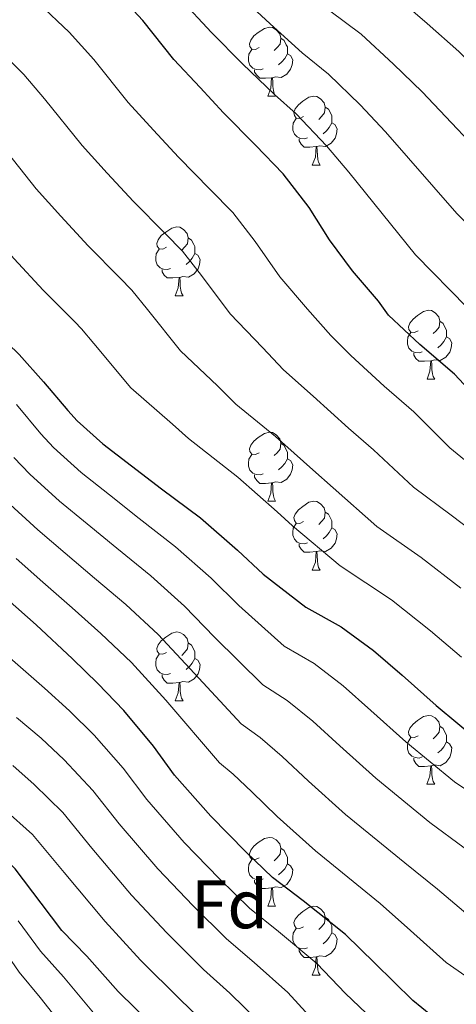
# Model space of a CAD drawing. Units: metres. Extents: x 575503 to 579991, y 4760844 to 4763864.
# Drawn here: x 579333 to 579396, y 4761687 to 4761831 of the extents above; entities that cross this region are included whole.
import ezdxf
from ezdxf.enums import TextEntityAlignment as Align

# ---------------------------------------------------------------- set-up
doc = ezdxf.new("R2010")
doc.units = ezdxf.units.M
doc.header["$MEASUREMENT"] = 0
for name, color, linetype, lineweight in [('Nivel 36', 7, 'Continuous', 0), ('Nivel 37', 7, 'Continuous', 0), ('Nivel 4', 7, 'Continuous', 0), ('Nivel 5', 7, 'Continuous', 0), ('Nivel 61', 7, 'Continuous', 0)]:
    doc.layers.add(name, color=color, linetype=linetype, lineweight=lineweight)
doc.styles.add('Style-arial', font='arial.shx', dxfattribs={"bigfont": 'arialbig.shx'})

msp = doc.modelspace()

# ---------------------------------------------------------------- linework, layer by layer
at = {"layer": 'Nivel 36', "color": 92, "linetype": 'Continuous', "lineweight": 0}
for p, q in [((579368.93, 4761819.7, 0.01), (579370.05, 4761819.7, 0.01)), ((579375.4, 4761809.66, 0.01), (579376.53, 4761809.66, 0.01)), ((579355.42, 4761790.62, 0.01), (579356.55, 4761790.62, 0.01)), ((579392.12, 4761778.48, 0.01), (579393.24, 4761778.48, 0.01)), ((579368.93, 4761760.71, 0.01), (579370.05, 4761760.71, 0.01)), ((579375.4, 4761750.67, 0.01), (579376.53, 4761750.67, 0.01)), ((579355.42, 4761731.63, 0.01), (579356.55, 4761731.63, 0.01)), ((579392.11, 4761719.49, 0.01), (579393.24, 4761719.49, 0.01)), ((579368.93, 4761701.72, 0.01), (579370.05, 4761701.72, 0.01)), ((579375.4, 4761691.68, 0.01), (579376.53, 4761691.68, 0.01))]:
    msp.add_line(p, q, dxfattribs=at)
at = {"layer": 'Nivel 36', "color": 92, "linetype": 'Continuous', "lineweight": 0, "elevation": 0.01, "flags": 128}
for points in [[(579367.63, 4761826.76), (579367.1, 4761826.49), (579366.57, 4761826.55), (579366.3, 4761826.92), (579366.25, 4761827.34), (579366.41, 4761827.86), (579366.89, 4761828.46), (579367.52, 4761828.99), (579368.42, 4761829.57), (579369.17, 4761829.73), (579369.59, 4761829.68), (579370.12, 4761829.36), (579370.65, 4761828.78), (579370.81, 4761828.14), (579370.7, 4761827.29), (579370.28, 4761826.76), (579369.86, 4761826.33)], [(579370.81, 4761828.14), (579371.29, 4761827.82), (579371.6, 4761827.18), (579371.76, 4761826.86), (579371.76, 4761826.28), (579371.76, 4761825.86), (579371.39, 4761825.17), (579370.97, 4761824.69), (579370.49, 4761824.27)], [(579368.21, 4761823.68), (579367.79, 4761823.52), (579367.2, 4761823.58), (579366.73, 4761823.79), (579366.3, 4761824.21), (579366.09, 4761824.8), (579366.09, 4761825.22), (579366.14, 4761825.8), (579366.57, 4761826.49)], [(579371.76, 4761825.86), (579372.22, 4761825.61), (579372.56, 4761824.99), (579372.45, 4761824.27), (579372.24, 4761823.63), (579371.66, 4761822.89), (579370.86, 4761822.41), (579370.01, 4761822.51), (579369.58, 4761822.38)], [(579369.47, 4761822.38), (579368.58, 4761822.3), (579367.74, 4761822.3), (579367.31, 4761822.73), (579366.99, 4761823.2), (579366.99, 4761823.52)], [(579368.93, 4761819.7), (579369.36, 4761820.86), (579369.47, 4761822.38), (579369.58, 4761822.38), (579369.62, 4761821.8), (579369.65, 4761821.11), (579369.72, 4761820.5), (579369.84, 4761820.1), (579370.05, 4761819.7)], [(579374.1, 4761816.72), (579373.57, 4761816.46), (579373.04, 4761816.51), (579372.78, 4761816.88), (579372.72, 4761817.31), (579372.88, 4761817.83), (579373.36, 4761818.42), (579374, 4761818.95), (579374.9, 4761819.54), (579375.64, 4761819.7), (579376.07, 4761819.64), (579376.6, 4761819.33), (579377.13, 4761818.74), (579377.29, 4761818.1), (579377.18, 4761817.25), (579376.75, 4761816.72), (579376.33, 4761816.3)], [(579377.29, 4761818.1), (579377.76, 4761817.79), (579378.08, 4761817.15), (579378.24, 4761816.83), (579378.24, 4761816.25), (579378.24, 4761815.82), (579377.87, 4761815.13), (579377.45, 4761814.65), (579376.97, 4761814.23)], [(579374.69, 4761813.64), (579374.26, 4761813.48), (579373.68, 4761813.54), (579373.2, 4761813.75), (579372.78, 4761814.18), (579372.56, 4761814.76), (579372.56, 4761815.18), (579372.62, 4761815.77), (579373.04, 4761816.46)], [(579378.24, 4761815.82), (579378.69, 4761815.57), (579379.04, 4761814.96), (579378.93, 4761814.23), (579378.72, 4761813.59), (579378.13, 4761812.85), (579377.34, 4761812.37), (579376.49, 4761812.48), (579376.06, 4761812.35)], [(579375.95, 4761812.35), (579375.06, 4761812.26), (579374.21, 4761812.26), (579373.79, 4761812.69), (579373.47, 4761813.17), (579373.47, 4761813.48)], [(579375.4, 4761809.66), (579375.84, 4761810.82), (579375.95, 4761812.35), (579376.06, 4761812.35), (579376.09, 4761811.76), (579376.13, 4761811.08), (579376.2, 4761810.46), (579376.31, 4761810.06), (579376.53, 4761809.66)], [(579354.12, 4761797.68), (579353.6, 4761797.41), (579353.06, 4761797.47), (579352.8, 4761797.84), (579352.74, 4761798.26), (579352.9, 4761798.78), (579353.38, 4761799.38), (579354.02, 4761799.91), (579354.92, 4761800.49), (579355.66, 4761800.65), (579356.09, 4761800.6), (579356.62, 4761800.28), (579357.15, 4761799.7), (579357.31, 4761799.06), (579357.2, 4761798.21), (579356.78, 4761797.68), (579356.36, 4761797.25)], [(579357.31, 4761799.06), (579357.78, 4761798.74), (579358.1, 4761798.1), (579358.26, 4761797.78), (579358.26, 4761797.2), (579358.26, 4761796.78), (579357.89, 4761796.09), (579357.47, 4761795.61), (579356.99, 4761795.19)], [(579354.71, 4761794.6), (579354.28, 4761794.44), (579353.7, 4761794.5), (579353.22, 4761794.71), (579352.8, 4761795.13), (579352.58, 4761795.72), (579352.58, 4761796.14), (579352.64, 4761796.72), (579353.06, 4761797.41)], [(579358.26, 4761796.78), (579358.72, 4761796.53), (579359.06, 4761795.91), (579358.95, 4761795.19), (579358.74, 4761794.55), (579358.16, 4761793.81), (579357.36, 4761793.33), (579356.51, 4761793.43), (579356.08, 4761793.3)], [(579355.97, 4761793.3), (579355.08, 4761793.22), (579354.24, 4761793.22), (579353.81, 4761793.65), (579353.49, 4761794.12), (579353.49, 4761794.44)], [(579355.42, 4761790.62), (579355.86, 4761791.78), (579355.97, 4761793.3), (579356.08, 4761793.3), (579356.12, 4761792.72), (579356.15, 4761792.03), (579356.22, 4761791.42), (579356.34, 4761791.02), (579356.55, 4761790.62)], [(579390.82, 4761785.54), (579390.28, 4761785.27), (579389.76, 4761785.33), (579389.49, 4761785.7), (579389.44, 4761786.12), (579389.6, 4761786.64), (579390.08, 4761787.24), (579390.71, 4761787.77), (579391.61, 4761788.35), (579392.36, 4761788.51), (579392.78, 4761788.46), (579393.31, 4761788.14), (579393.84, 4761787.56), (579394, 4761786.92), (579393.89, 4761786.07), (579393.46, 4761785.54), (579393.04, 4761785.11)], [(579394, 4761786.92), (579394.48, 4761786.6), (579394.79, 4761785.96), (579394.95, 4761785.64), (579394.95, 4761785.06), (579394.95, 4761784.64), (579394.58, 4761783.95), (579394.16, 4761783.47), (579393.68, 4761783.05)], [(579391.4, 4761782.46), (579390.98, 4761782.3), (579390.39, 4761782.36), (579389.92, 4761782.57), (579389.49, 4761782.99), (579389.28, 4761783.58), (579389.28, 4761784), (579389.33, 4761784.58), (579389.76, 4761785.27)], [(579394.95, 4761784.64), (579395.4, 4761784.39), (579395.75, 4761783.77), (579395.64, 4761783.05), (579395.43, 4761782.41), (579394.84, 4761781.67), (579394.05, 4761781.19), (579393.2, 4761781.29), (579392.77, 4761781.16)], [(579392.66, 4761781.16), (579391.77, 4761781.08), (579390.92, 4761781.08), (579390.5, 4761781.51), (579390.18, 4761781.98), (579390.18, 4761782.3)], [(579392.12, 4761778.48), (579392.55, 4761779.64), (579392.66, 4761781.16), (579392.77, 4761781.16), (579392.8, 4761780.58), (579392.84, 4761779.89), (579392.91, 4761779.28), (579393.02, 4761778.88), (579393.24, 4761778.48)], [(579367.63, 4761767.77), (579367.1, 4761767.5), (579366.57, 4761767.56), (579366.3, 4761767.93), (579366.25, 4761768.35), (579366.41, 4761768.87), (579366.89, 4761769.47), (579367.52, 4761770), (579368.42, 4761770.58), (579369.17, 4761770.74), (579369.59, 4761770.69), (579370.12, 4761770.37), (579370.65, 4761769.79), (579370.81, 4761769.15), (579370.7, 4761768.3), (579370.28, 4761767.77), (579369.86, 4761767.34)], [(579370.81, 4761769.15), (579371.29, 4761768.83), (579371.6, 4761768.19), (579371.76, 4761767.87), (579371.76, 4761767.29), (579371.76, 4761766.87), (579371.39, 4761766.18), (579370.97, 4761765.7), (579370.49, 4761765.28)], [(579368.21, 4761764.69), (579367.79, 4761764.53), (579367.2, 4761764.59), (579366.73, 4761764.8), (579366.3, 4761765.22), (579366.09, 4761765.81), (579366.09, 4761766.23), (579366.14, 4761766.81), (579366.57, 4761767.5)], [(579371.76, 4761766.87), (579372.22, 4761766.62), (579372.56, 4761766), (579372.45, 4761765.28), (579372.24, 4761764.64), (579371.66, 4761763.9), (579370.86, 4761763.42), (579370.01, 4761763.52), (579369.58, 4761763.39)], [(579369.47, 4761763.39), (579368.58, 4761763.31), (579367.74, 4761763.31), (579367.31, 4761763.74), (579366.99, 4761764.21), (579366.99, 4761764.53)], [(579368.93, 4761760.71), (579369.36, 4761761.87), (579369.47, 4761763.39), (579369.58, 4761763.39), (579369.62, 4761762.81), (579369.65, 4761762.12), (579369.72, 4761761.51), (579369.84, 4761761.11), (579370.05, 4761760.71)], [(579374.1, 4761757.73), (579373.57, 4761757.47), (579373.04, 4761757.52), (579372.78, 4761757.89), (579372.72, 4761758.32), (579372.88, 4761758.84), (579373.36, 4761759.43), (579374, 4761759.96), (579374.9, 4761760.55), (579375.64, 4761760.71), (579376.07, 4761760.65), (579376.6, 4761760.34), (579377.13, 4761759.75), (579377.29, 4761759.11), (579377.18, 4761758.26), (579376.75, 4761757.73), (579376.33, 4761757.31)], [(579377.29, 4761759.11), (579377.76, 4761758.8), (579378.08, 4761758.16), (579378.24, 4761757.84), (579378.24, 4761757.26), (579378.24, 4761756.83), (579377.87, 4761756.14), (579377.45, 4761755.66), (579376.97, 4761755.24)], [(579374.69, 4761754.65), (579374.26, 4761754.49), (579373.68, 4761754.55), (579373.2, 4761754.76), (579372.78, 4761755.19), (579372.56, 4761755.77), (579372.56, 4761756.19), (579372.62, 4761756.78), (579373.04, 4761757.47)], [(579378.24, 4761756.83), (579378.69, 4761756.58), (579379.04, 4761755.97), (579378.93, 4761755.24), (579378.72, 4761754.6), (579378.13, 4761753.86), (579377.34, 4761753.38), (579376.49, 4761753.49), (579376.06, 4761753.36)], [(579375.95, 4761753.36), (579375.06, 4761753.27), (579374.21, 4761753.27), (579373.79, 4761753.7), (579373.47, 4761754.18), (579373.47, 4761754.49)], [(579375.4, 4761750.67), (579375.84, 4761751.83), (579375.95, 4761753.36), (579376.06, 4761753.36), (579376.09, 4761752.77), (579376.13, 4761752.09), (579376.2, 4761751.47), (579376.31, 4761751.07), (579376.53, 4761750.67)], [(579354.12, 4761738.69), (579353.59, 4761738.42), (579353.06, 4761738.48), (579352.8, 4761738.85), (579352.74, 4761739.27), (579352.9, 4761739.79), (579353.38, 4761740.39), (579354.02, 4761740.92), (579354.92, 4761741.5), (579355.66, 4761741.66), (579356.09, 4761741.61), (579356.62, 4761741.29), (579357.15, 4761740.71), (579357.31, 4761740.07), (579357.2, 4761739.22), (579356.77, 4761738.69), (579356.35, 4761738.26)], [(579357.31, 4761740.07), (579357.78, 4761739.75), (579358.1, 4761739.11), (579358.26, 4761738.79), (579358.26, 4761738.21), (579358.26, 4761737.79), (579357.89, 4761737.1), (579357.47, 4761736.62), (579356.99, 4761736.2)], [(579354.71, 4761735.61), (579354.28, 4761735.45), (579353.7, 4761735.51), (579353.22, 4761735.72), (579352.8, 4761736.14), (579352.58, 4761736.73), (579352.58, 4761737.15), (579352.64, 4761737.73), (579353.06, 4761738.42)], [(579358.26, 4761737.79), (579358.71, 4761737.54), (579359.06, 4761736.92), (579358.95, 4761736.2), (579358.74, 4761735.56), (579358.15, 4761734.82), (579357.36, 4761734.34), (579356.51, 4761734.44), (579356.08, 4761734.31)], [(579355.97, 4761734.31), (579355.08, 4761734.23), (579354.23, 4761734.23), (579353.81, 4761734.66), (579353.49, 4761735.13), (579353.49, 4761735.45)], [(579355.42, 4761731.63), (579355.86, 4761732.79), (579355.97, 4761734.31), (579356.08, 4761734.31), (579356.11, 4761733.73), (579356.15, 4761733.04), (579356.22, 4761732.43), (579356.33, 4761732.03), (579356.55, 4761731.63)], [(579390.82, 4761726.55), (579390.28, 4761726.28), (579389.76, 4761726.33), (579389.49, 4761726.71), (579389.44, 4761727.13), (579389.6, 4761727.65), (579390.08, 4761728.25), (579390.71, 4761728.77), (579391.61, 4761729.36), (579392.36, 4761729.52), (579392.78, 4761729.47), (579393.31, 4761729.15), (579393.84, 4761728.57), (579394, 4761727.93), (579393.89, 4761727.07), (579393.46, 4761726.55), (579393.04, 4761726.12)], [(579394, 4761727.93), (579394.48, 4761727.61), (579394.79, 4761726.97), (579394.95, 4761726.65), (579394.95, 4761726.07), (579394.95, 4761725.65), (579394.58, 4761724.95), (579394.16, 4761724.47), (579393.68, 4761724.05)], [(579391.4, 4761723.47), (579390.98, 4761723.31), (579390.39, 4761723.37), (579389.92, 4761723.57), (579389.49, 4761724), (579389.28, 4761724.59), (579389.28, 4761725.01), (579389.33, 4761725.59), (579389.76, 4761726.28)], [(579394.95, 4761725.65), (579395.4, 4761725.39), (579395.75, 4761724.78), (579395.64, 4761724.05), (579395.43, 4761723.41), (579394.84, 4761722.67), (579394.05, 4761722.19), (579393.2, 4761722.3), (579392.77, 4761722.17)], [(579392.66, 4761722.17), (579391.77, 4761722.09), (579390.92, 4761722.09), (579390.5, 4761722.51), (579390.18, 4761722.99), (579390.18, 4761723.31)], [(579392.11, 4761719.49), (579392.55, 4761720.65), (579392.66, 4761722.17), (579392.77, 4761722.17), (579392.8, 4761721.59), (579392.84, 4761720.9), (579392.91, 4761720.29), (579393.02, 4761719.89), (579393.24, 4761719.49)], [(579367.63, 4761708.78), (579367.1, 4761708.51), (579366.57, 4761708.57), (579366.3, 4761708.94), (579366.25, 4761709.36), (579366.41, 4761709.88), (579366.89, 4761710.48), (579367.52, 4761711.01), (579368.42, 4761711.59), (579369.17, 4761711.75), (579369.59, 4761711.7), (579370.12, 4761711.38), (579370.65, 4761710.8), (579370.81, 4761710.16), (579370.7, 4761709.31), (579370.28, 4761708.78), (579369.86, 4761708.35)], [(579370.81, 4761710.16), (579371.29, 4761709.84), (579371.6, 4761709.2), (579371.76, 4761708.88), (579371.76, 4761708.3), (579371.76, 4761707.88), (579371.39, 4761707.19), (579370.97, 4761706.71), (579370.49, 4761706.29)], [(579368.21, 4761705.7), (579367.79, 4761705.54), (579367.2, 4761705.6), (579366.73, 4761705.81), (579366.3, 4761706.23), (579366.09, 4761706.82), (579366.09, 4761707.24), (579366.14, 4761707.82), (579366.57, 4761708.51)], [(579371.76, 4761707.88), (579372.22, 4761707.63), (579372.56, 4761707.01), (579372.45, 4761706.29), (579372.24, 4761705.65), (579371.66, 4761704.91), (579370.86, 4761704.43), (579370.01, 4761704.53), (579369.58, 4761704.4)], [(579369.47, 4761704.4), (579368.58, 4761704.32), (579367.74, 4761704.32), (579367.31, 4761704.75), (579366.99, 4761705.22), (579366.99, 4761705.54)], [(579368.93, 4761701.72), (579369.36, 4761702.88), (579369.47, 4761704.4), (579369.58, 4761704.4), (579369.62, 4761703.82), (579369.65, 4761703.13), (579369.72, 4761702.52), (579369.84, 4761702.12), (579370.05, 4761701.72)], [(579374.1, 4761698.74), (579373.57, 4761698.48), (579373.04, 4761698.53), (579372.78, 4761698.9), (579372.72, 4761699.33), (579372.88, 4761699.85), (579373.36, 4761700.44), (579374, 4761700.97), (579374.9, 4761701.56), (579375.64, 4761701.72), (579376.07, 4761701.66), (579376.6, 4761701.35), (579377.13, 4761700.76), (579377.29, 4761700.12), (579377.18, 4761699.27), (579376.75, 4761698.74), (579376.33, 4761698.32)], [(579377.29, 4761700.12), (579377.76, 4761699.81), (579378.08, 4761699.17), (579378.24, 4761698.85), (579378.24, 4761698.27), (579378.24, 4761697.84), (579377.87, 4761697.15), (579377.45, 4761696.67), (579376.97, 4761696.25)], [(579374.69, 4761695.66), (579374.26, 4761695.5), (579373.68, 4761695.56), (579373.2, 4761695.77), (579372.78, 4761696.2), (579372.56, 4761696.78), (579372.56, 4761697.2), (579372.62, 4761697.79), (579373.04, 4761698.48)], [(579378.24, 4761697.84), (579378.69, 4761697.59), (579379.04, 4761696.98), (579378.93, 4761696.25), (579378.72, 4761695.61), (579378.13, 4761694.87), (579377.34, 4761694.39), (579376.49, 4761694.5), (579376.06, 4761694.37)], [(579375.95, 4761694.37), (579375.06, 4761694.28), (579374.21, 4761694.28), (579373.79, 4761694.71), (579373.47, 4761695.19), (579373.47, 4761695.5)], [(579375.4, 4761691.68), (579375.84, 4761692.84), (579375.95, 4761694.37), (579376.06, 4761694.37), (579376.09, 4761693.78), (579376.13, 4761693.1), (579376.2, 4761692.48), (579376.31, 4761692.08), (579376.53, 4761691.68)]]:
    msp.add_lwpolyline(points, dxfattribs=at)
at = {"layer": 'Nivel 4', "color": 36, "linetype": 'Continuous', "lineweight": 30, "flags": 128}
for points, elevation in [([(579400.81, 4761774.22), (579396.12, 4761779.23), (579391.08, 4761783.54), (579386.49, 4761787.81), (579385.03, 4761789.83), (579381.24, 4761794.27), (579377.91, 4761798.75), (579374.92, 4761803.49), (579371.15, 4761808.4), (579367.1, 4761812.55), (579362.44, 4761817.28), (579359.03, 4761820.98), (579355.23, 4761825.04), (579350.71, 4761830.72), (579346.54, 4761835.19)], 1125.01), ([(579301.79, 4761821.61), (579304.06, 4761818.19), (579308.35, 4761811.84), (579312.01, 4761806.69), (579315.63, 4761801.03), (579318.71, 4761797.04), (579323.29, 4761791.94), (579327.75, 4761786.77), (579332.67, 4761782.08), (579336.22, 4761778.11), (579339.74, 4761773.94), (579341.1, 4761772.39), (579344.84, 4761769.06), (579349.05, 4761765.87), (579353.43, 4761762.53), (579359.1, 4761758.27), (579364.5, 4761753.6), (579368.22, 4761750.1), (579374.46, 4761745.28), (579379.61, 4761742.42), (579384.31, 4761738.96), (579388.49, 4761735.36), (579393.45, 4761730.98), (579399.77, 4761725.73)], 1150.01), ([(579347.93, 4761730.24), (579344.15, 4761734.16), (579340.41, 4761737.73), (579335.14, 4761742.71), (579330.9, 4761746.42), (579324.78, 4761752.15), (579320.79, 4761755.99), (579315.9, 4761762.03), (579312.79, 4761766.5), (579308.71, 4761772.85), (579305.19, 4761778.48), (579302.38, 4761784.03), (579298.49, 4761791.22), (579294.84, 4761797.73), (579291.8, 4761801.84), (579290.74, 4761803.15)], 1175.01), ([(579352.14, 4761684.34), (579347.1, 4761689.3), (579342.5, 4761694.47), (579338.87, 4761698.19), (579335.88, 4761702.15), (579332.06, 4761707.17), (579328.79, 4761710.27), (579323.3, 4761714.37), (579317.59, 4761718.05), (579311.96, 4761721.81), (579307.32, 4761725.86), (579304.07, 4761729.59), (579301.08, 4761733.62), (579297.4, 4761738.67), (579293.05, 4761744.43), (579289.11, 4761750.15), (579286.76, 4761754.61), (579284.04, 4761760.11), (579280.95, 4761765.09), (579277.75, 4761769.86), (579274.12, 4761775.09), (579273.06, 4761776.97)], 1200.01), ([(579400.6, 4761680.75), (579393.99, 4761684.8), (579390.06, 4761687.99), (579384.49, 4761693.41), (579380.26, 4761697.62), (579374.04, 4761702.53), (579369.58, 4761705.89), (579365.72, 4761709.65), (579360.58, 4761714.82), (579355.32, 4761720.8), (579352.23, 4761725.03), (579347.93, 4761730.24)], 1175.01)]:
    msp.add_lwpolyline(points, dxfattribs=dict(at, elevation=elevation))
at = {"layer": 'Nivel 5', "color": 36, "linetype": 'Continuous', "lineweight": 0, "flags": 128}
for points, elevation in [([(579302, 4761834.07), (579307.41, 4761826.89), (579312.89, 4761819.26), (579315.57, 4761816.09), (579317.82, 4761813.42), (579320.13, 4761810.48), (579322.03, 4761807.93), (579328.44, 4761799.94), (579331.95, 4761796), (579336.17, 4761791.46), (579340.76, 4761786.82), (579341.74, 4761785.8), (579343.54, 4761783.66), (579348.94, 4761777.23), (579355.01, 4761771.91), (579357.34, 4761769.83), (579364.54, 4761764.21), (579370.27, 4761759.17), (579372.52, 4761757.13), (579379.44, 4761751.29), (579386.95, 4761746.36), (579392.62, 4761741.83), (579397.15, 4761737.99)], 1145.01), ([(579502.09, 4761735.71), (579489.99, 4761741.37), (579481.95, 4761743.51), (579476.11, 4761745.67), (579466.82, 4761747.45), (579455.81, 4761752.51), (579442.42, 4761756.54), (579436.87, 4761759.73), (579431.34, 4761763.85), (579424.96, 4761768.46), (579421.1, 4761770.75), (579417.11, 4761773.15), (579407.13, 4761780.26), (579403.09, 4761784.29), (579397.99, 4761788.93), (579390.42, 4761796.61), (579380.71, 4761808.65), (579377.47, 4761812.48), (579373.04, 4761817.11), (579369.87, 4761819.92), (579365.22, 4761824.42), (579360.71, 4761828.96), (579356.09, 4761833.99)], 1120.01), ([(579498.08, 4761748.15), (579491.02, 4761751.01), (579483.76, 4761755.03), (579475.51, 4761757.48), (579466.21, 4761762.38), (579446.4, 4761766.89), (579440.75, 4761769.86), (579435.21, 4761773.5), (579429.06, 4761777.57), (579424.54, 4761779.9), (579420.29, 4761782.15), (579411.35, 4761788.25), (579408.14, 4761791.4), (579403.3, 4761795.67), (579396.47, 4761802.6), (579386.06, 4761814.49), (579382.36, 4761818.41), (579377.77, 4761822.92), (579373.91, 4761826.01), (579369.24, 4761830.21), (579364.73, 4761834.44)], 1115.01), ([(579492.89, 4761777.55), (579487, 4761782.11), (579454.36, 4761787.6), (579448.49, 4761790.11), (579442.94, 4761792.81), (579437.27, 4761795.8), (579431.42, 4761798.21), (579426.65, 4761800.14), (579419.8, 4761804.22), (579418.25, 4761805.61), (579413.93, 4761809.17), (579408.58, 4761814.58), (579396.77, 4761826.19), (579392.14, 4761830.29), (579387.23, 4761834.54)], 1105.01), ([(579312.65, 4761832.76), (579317.85, 4761826.05), (579321.02, 4761822.83), (579323.72, 4761820), (579326.73, 4761816.66), (579329.2, 4761813.63), (579335.14, 4761806.21), (579338.72, 4761802.24), (579342.74, 4761797.91), (579347.35, 4761793.25), (579349.1, 4761791.45), (579351.38, 4761788.62), (579356.18, 4761782.61), (579361.57, 4761777.5), (579364.26, 4761774.83), (579370.02, 4761770.11), (579375.47, 4761765.26), (579378.42, 4761762.66), (579384.78, 4761757.02), (579391.29, 4761752.51), (579397.04, 4761748.06)], 1140.01), ([(579322.81, 4761832.84), (579326.46, 4761829.57), (579329.62, 4761826.59), (579333.34, 4761822.83), (579336.37, 4761819.33), (579341.83, 4761812.49), (579345.49, 4761808.49), (579349.31, 4761804.37), (579353.93, 4761799.68), (579356.45, 4761797.1), (579359.23, 4761793.57), (579363.43, 4761787.99), (579368.13, 4761783.09), (579371.19, 4761779.83), (579375.51, 4761776.01), (579380.68, 4761771.35), (579384.32, 4761768.18), (579390.13, 4761762.76), (579395.63, 4761758.66), (579401.46, 4761754.28)], 1135.01), ([(579335.53, 4761833.17), (579339.94, 4761829.01), (579343.54, 4761825.02), (579348.53, 4761818.77), (579352.26, 4761814.73), (579355.88, 4761810.83), (579360.51, 4761806.11), (579363.8, 4761802.75), (579367.08, 4761798.53), (579370.67, 4761793.37), (579374.68, 4761788.68), (579378.11, 4761784.83), (579381, 4761781.91), (579385.88, 4761777.44), (579390.22, 4761773.71), (579395.47, 4761768.49), (579399.97, 4761764.81)], 1130.01), ([(579500.08, 4761758.51), (579491.41, 4761764.4), (579484.2, 4761767.52), (579476.61, 4761772.25), (579450.38, 4761777.25), (579444.62, 4761779.99), (579439.08, 4761783.15), (579433.17, 4761786.69), (579427.98, 4761789.06), (579423.47, 4761791.14), (579415.58, 4761796.23), (579413.2, 4761798.51), (579408.61, 4761802.42), (579402.52, 4761808.59), (579391.42, 4761820.34), (579387.25, 4761824.35), (579382.5, 4761828.73), (579377.95, 4761832.11)], 1110.01), ([(579332.26, 4761774.77), (579335.82, 4761770.51), (579337.65, 4761768.51), (579341.68, 4761764.88), (579345.82, 4761761.64), (579350.17, 4761758.19), (579355.46, 4761754.07), (579360.64, 4761749.5), (579364.67, 4761745.51), (579371.31, 4761739.61), (579375.67, 4761737.05), (579379.88, 4761733.82), (579383.94, 4761730.21), (579389.05, 4761725.68), (579396.14, 4761719.83), (579401.49, 4761716.23)], 1155.01), ([(579331.9, 4761767.07), (579334.21, 4761764.64), (579338.52, 4761760.7), (579342.58, 4761757.4), (579346.91, 4761753.85), (579351.83, 4761749.86), (579356.77, 4761745.41), (579361.13, 4761740.91), (579368.16, 4761733.95), (579371.73, 4761731.69), (579375.45, 4761728.68), (579379.39, 4761725.07), (579384.65, 4761720.38), (579392.52, 4761713.93), (579397.56, 4761710.21)], 1160.01), ([(579330.77, 4761760.76), (579335.36, 4761756.52), (579339.35, 4761753.16), (579343.65, 4761749.51), (579348.19, 4761745.65), (579352.9, 4761741.31), (579357.58, 4761736.32), (579365.01, 4761728.28), (579367.78, 4761726.32), (579371.01, 4761723.53), (579374.84, 4761719.92), (579380.25, 4761715.08), (579388.89, 4761708.04), (579393.64, 4761704.19), (579398.72, 4761699.95)], 1165.01), ([(579332.2, 4761752.35), (579336.12, 4761748.92), (579340.39, 4761745.17), (579344.56, 4761741.45), (579349.03, 4761737.21), (579354.04, 4761731.73), (579361.86, 4761722.62), (579363.84, 4761720.96), (579366.58, 4761718.39), (579370.29, 4761714.77), (579375.85, 4761709.78), (579385.27, 4761702.14), (579389.71, 4761698.17), (579394.92, 4761693.54), (579400.03, 4761689.98)], 1170.01), ([(579330.93, 4761738.25), (579336.35, 4761733.47), (579340.02, 4761730.18), (579343.57, 4761726.65), (579347.83, 4761721.81), (579351.29, 4761717.26), (579356.73, 4761710.99), (579361.88, 4761705.71), (579366.22, 4761701.44), (579370.49, 4761698.03), (579376.05, 4761693.39), (579380.22, 4761689.03), (579386.24, 4761683.27)], 1180.01), ([(579352.88, 4761707.16), (579347.26, 4761713.71), (579343.42, 4761718.59), (579339.21, 4761723.05), (579335.88, 4761726.19), (579332.29, 4761729.21)], 1185.01), ([(579331.75, 4761722.21), (579334.85, 4761719.45), (579339.02, 4761715.37), (579343.23, 4761710.17), (579349.03, 4761703.33), (579354.2, 4761697.83), (579359.52, 4761692.53), (579363.39, 4761689.04), (579367.62, 4761684.93)], 1190.01), ([(579330.49, 4761715.86), (579334.62, 4761712.15), (579339.2, 4761706.62), (579345.18, 4761699.51), (579350.36, 4761693.89), (579356.17, 4761688.08), (579359.85, 4761684.54)], 1195.01), ([(579313.75, 4761712.09), (579318.7, 4761708.2), (579323.13, 4761704.32), (579325.39, 4761702.09), (579329.19, 4761697.08), (579332.66, 4761692.14), (579335.72, 4761688.43), (579340.39, 4761682.49), (579345, 4761677.42), (579349.19, 4761673.01), (579353.44, 4761667.83), (579355.64, 4761665.36), (579361.27, 4761659.55), (579366, 4761655.07), (579371.07, 4761650.47), (579374.93, 4761647.26), (579380.08, 4761642.33), (579386.62, 4761636.06), (579390.63, 4761632.4), (579395.87, 4761628.15), (579401.61, 4761623.59)], 1210.01), ([(579400.11, 4761665.35), (579394.88, 4761668.76), (579387.55, 4761674.28), (579382.42, 4761678.55), (579375.95, 4761684.65), (579371.83, 4761689.16), (579366.94, 4761693.54), (579362.87, 4761696.99), (579358.04, 4761701.77), (579352.88, 4761707.16)], 1185.01), ([(579332.53, 4761699.61), (579335.77, 4761695.17), (579339.11, 4761691.45), (579343.74, 4761685.89)], 1205.01)]:
    msp.add_lwpolyline(points, dxfattribs=dict(at, elevation=elevation))
at = {"layer": 'Nivel 61', "color": 250, "linetype": 'Continuous', "lineweight": 0}
msp.add_3dface([(576387.32, 4763559.31, 0.01), (579782.39, 4763597.96, 0.01), (579809.43, 4761284.45, 0.01), (576413.2, 4761245.81, 0.01)], dxfattribs=at)

# ---------------------------------------------------------------- texts
at = {"layer": 'Nivel 37', "color": 92, "linetype": 'Continuous', "lineweight": 0, "style": 'Style-arial'}
msp.add_text('Fd', height=7, dxfattribs=at).set_placement((579363.33, 4761702.01, 1181.48), align=Align.MIDDLE_CENTER)

doc.saveas('drawing.dxf')
